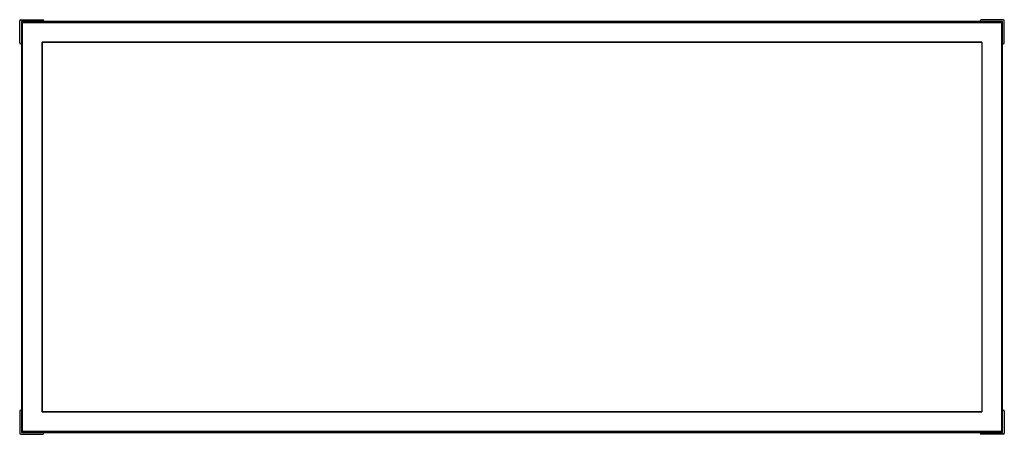
# Model space of a CAD drawing. Units: inches. Extents: x -46.8 to 46.8, y -19.7 to 19.7.
import ezdxf

# ---------------------------------------------------------------- set-up
doc = ezdxf.new("R2010")
doc.units = ezdxf.units.IN
doc.header["$MEASUREMENT"] = 0

msp = doc.modelspace()

# ---------------------------------------------------------------- linework, layer by layer
at = {"color": 7, "linetype": 'Continuous', "lineweight": 25}
for p, q in [((-46.672, 19.685), (-44.588, 19.685)), ((46.672, 19.685), (44.588, 19.685)), ((-46.772, 17.502), (-46.772, 19.585)), ((-46.614, 19.428), (-46.614, -19.428)), ((-46.614, 19.428), (46.614, 19.428)), ((-46.514, -19.528), (-46.514, 19.528)), ((46.514, 19.528), (-46.514, 19.528)), ((-44.488, 19.585), (-44.488, 19.528)), ((44.488, 19.585), (44.488, 19.528)), ((46.514, 19.528), (46.514, -19.528)), ((46.614, -19.428), (46.614, 19.428)), ((46.772, 17.502), (46.772, 19.585)), ((-46.614, 17.402), (-46.672, 17.402)), ((-44.646, 17.559), (-44.646, -17.559)), ((44.646, 17.559), (-44.646, 17.559)), ((-44.626, 17.402), (-44.646, 17.402)), ((-44.626, 17.539), (44.626, 17.539)), ((-44.626, -17.539), (-44.626, 17.539)), ((-44.488, 17.559), (-44.488, 17.539)), ((-15.461, 17.559), (-15.461, 17.539)), ((-14.476, 17.559), (-14.476, 17.539)), ((14.476, 17.559), (14.476, 17.539)), ((15.461, 17.559), (15.461, 17.539)), ((44.488, 17.559), (44.488, 17.539)), ((44.626, 17.539), (44.626, -17.539)), ((44.626, 17.402), (44.646, 17.402)), ((44.646, 17.559), (44.646, -17.559)), ((46.614, 17.402), (46.672, 17.402)), ((-44.646, 6.425), (-44.626, 6.425)), ((44.626, 6.425), (44.646, 6.425)), ((-44.646, 5.441), (-44.626, 5.441)), ((44.626, 5.441), (44.646, 5.441)), ((-44.646, -5.441), (-44.626, -5.441)), ((44.626, -5.441), (44.646, -5.441)), ((-44.646, -6.425), (-44.626, -6.425)), ((44.626, -6.425), (44.646, -6.425)), ((-46.772, -17.502), (-46.772, -19.585)), ((-46.614, -17.402), (-46.672, -17.402)), ((-44.626, -17.402), (-44.646, -17.402)), ((-44.646, -17.559), (44.646, -17.559)), ((44.626, -17.539), (-44.626, -17.539)), ((-44.488, -17.559), (-44.488, -17.539)), ((-15.461, -17.539), (-15.461, -17.559)), ((-14.476, -17.539), (-14.476, -17.559)), ((14.476, -17.539), (14.476, -17.559)), ((15.461, -17.539), (15.461, -17.559)), ((44.488, -17.559), (44.488, -17.539)), ((44.626, -17.402), (44.646, -17.402)), ((46.614, -17.402), (46.672, -17.402)), ((46.772, -17.502), (46.772, -19.585)), ((46.614, -19.428), (-46.614, -19.428)), ((-46.514, -19.528), (46.514, -19.528)), ((-44.488, -19.585), (-44.488, -19.528)), ((44.488, -19.585), (44.488, -19.528)), ((-46.672, -19.685), (-44.588, -19.685)), ((46.672, -19.685), (44.588, -19.685))]:
    msp.add_line(p, q, dxfattribs=at)
for centre, start, end in [((-46.672, 19.585), 90, 180), ((-44.588, 19.585), 360, 90), ((44.588, 19.585), 90, 180), ((46.672, 19.585), 0, 90), ((-46.514, 19.428), 90, 180), ((46.514, 19.428), 0, 90), ((-46.672, 17.502), 180, 270), ((46.672, 17.502), 270, 360), ((-46.672, -17.502), 90, 180), ((46.672, -17.502), 0, 90), ((-46.672, -19.585), 180, 270), ((-46.514, -19.428), 180, 270), ((-44.588, -19.585), 270, 360), ((44.588, -19.585), 180, 270), ((46.514, -19.428), 270, 0), ((46.672, -19.585), 270, 360)]:
    msp.add_arc(centre, 0.1, start, end, dxfattribs=at)

doc.saveas('drawing.dxf')
